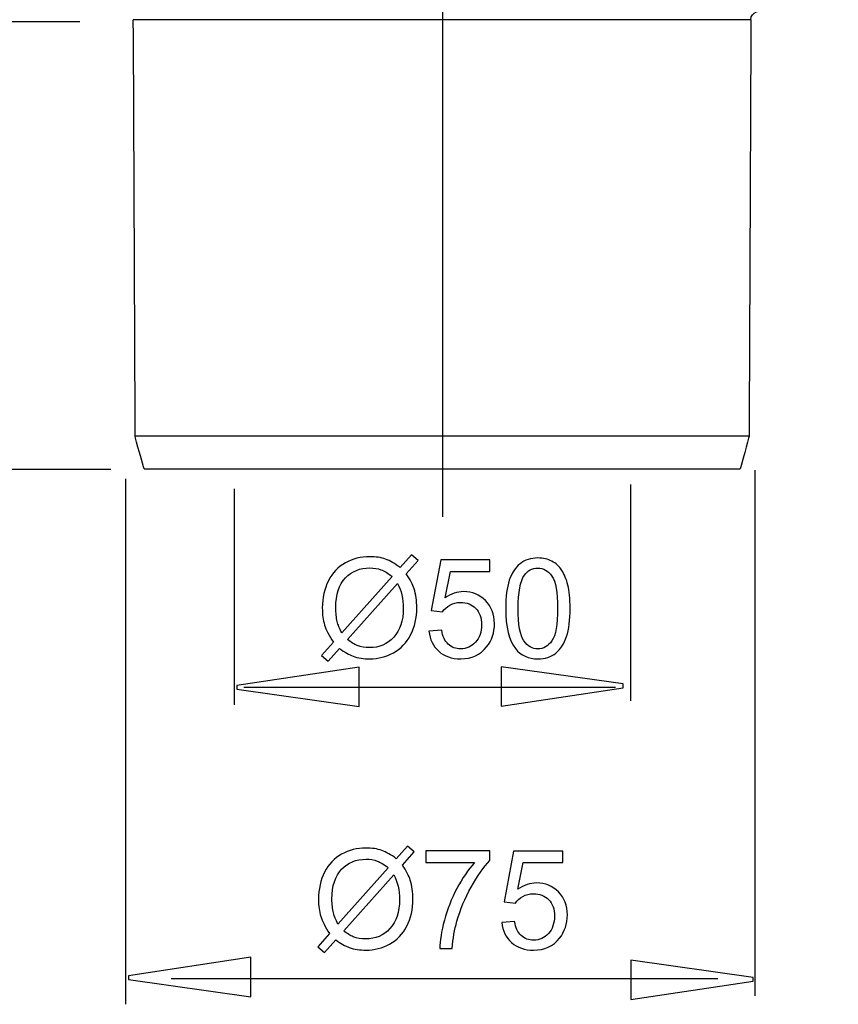
# Model space of a CAD drawing. Extents: x -21.6 to 21.7, y -20.2 to 20.2.
# Drawn here: x -5.4 to 11.3, y -20.2 to 0 of the extents above; entities that cross this region are included whole.
import ezdxf
from ezdxf.lldxf.tags import DXFTag

# ---------------------------------------------------------------- set-up
doc = ezdxf.new("R2010")
doc.units = 0
doc.header["$MEASUREMENT"] = 0
doc.layers.add('DEFAULT_1', color=7, linetype='CONTINUOUS')
tags = doc.linetypes.add('NEW_LINE1', pattern=[1.2, 0.5, -0.3, 0.1, -0.3]).pattern_tags.tags
tags[10:11] = [DXFTag(74, 4), DXFTag(75, 0), DXFTag(340, '0'), DXFTag(46, 1.0), DXFTag(50, 0.0), DXFTag(44, 0.0), DXFTag(45, 0.0)]
tags[8:9] = [DXFTag(74, 4), DXFTag(75, 0), DXFTag(340, '0'), DXFTag(46, 1.0), DXFTag(50, 0.0), DXFTag(44, 0.0), DXFTag(45, 0.0)]
tags[6:7] = [DXFTag(74, 4), DXFTag(75, 0), DXFTag(340, '0'), DXFTag(46, 1.0), DXFTag(50, 0.0), DXFTag(44, 0.0), DXFTag(45, 0.0)]
tags[4:5] = [DXFTag(74, 4), DXFTag(75, 0), DXFTag(340, '0'), DXFTag(46, 1.0), DXFTag(50, 0.0), DXFTag(44, 0.0), DXFTag(45, 0.0)]

msp = doc.modelspace()

# ---------------------------------------------------------------- linework, layer by layer
at = {"layer": 'DEFAULT_1', "color": 250, "linetype": 'NEW_LINE1'}
msp.add_open_spline([(3.2291, -10.197), (3.2291, -10.197), (3.2291, 15.2952), (3.2291, 15.2952)], degree=3, dxfattribs=at)
at = {"layer": 'DEFAULT_1', "color": 250}
for points, knots in [([(9.5287, -0.0254), (9.5367, 0.1394), (9.7207, 0.1577), (9.8429, 0.2127), (9.8429, 0.2127), (10.108, 0.332), (10.3517, 0.4986), (10.56, 0.7013), (10.56, 0.7013), (10.9256, 1.057), (11.177, 1.5229), (11.2739, 2.0237), (11.2739, 2.0237), (11.3109, 2.2143), (11.3075, 2.2638), (11.3192, 2.4569)], [0, 0, 0, 0, 0.2, 0.2, 0.2, 0.2, 0.4, 0.4, 0.4, 0.4, 0.6, 0.6, 0.6, 0.6, 1, 1, 1, 1]), ([(-3.0639, -8.5452), (-3.0639, -8.5452), (-3.0654, -8.2104), (-3.0654, -8.2104), (-3.0654, -8.2104), (-3.0654, -8.2104), (-3.0997, -0.3601), (-3.0997, -0.3601), (-3.0997, -0.3601), (-3.0997, -0.3601), (-3.1011, -0.0254), (-3.1011, -0.0254)], [0, 0, 0, 0, 0.25, 0.25, 0.25, 0.25, 0.5, 0.5, 0.5, 0.5, 1, 1, 1, 1]), ([(9.5312, -0.0254), (9.5312, -0.0254), (9.5298, -0.3601), (9.5298, -0.3601), (9.5298, -0.3601), (9.5298, -0.3601), (9.4956, -8.2104), (9.4956, -8.2104), (9.4956, -8.2104), (9.4956, -8.2104), (9.4941, -8.5452), (9.4941, -8.5452)], [0, 0, 0, 0, 0.25, 0.25, 0.25, 0.25, 0.5, 0.5, 0.5, 0.5, 1, 1, 1, 1]), ([(2.3568, -11.2295), (2.3568, -11.2295), (2.5882, -10.9704), (2.5882, -10.9704), (2.5882, -10.9704), (2.5882, -10.9704), (2.7246, -11.0861), (2.7246, -11.0861), (2.7246, -11.0861), (2.7246, -11.0861), (2.4824, -11.3589), (2.4824, -11.3589), (2.4824, -11.3589), (2.5614, -11.4765), (2.6145, -11.5795), (2.6423, -11.6674), (2.6423, -11.6674), (2.679, -11.7832), (2.6973, -11.913), (2.6973, -12.056), (2.6973, -12.056), (2.6973, -12.2629), (2.6555, -12.4473), (2.5717, -12.6086), (2.5717, -12.6086), (2.488, -12.7705), (2.3709, -12.8927), (2.2199, -12.9755), (2.2199, -12.9755), (2.0684, -13.0578), (1.9081, -13.0992), (1.7383, -13.0992), (1.7383, -13.0992), (1.6113, -13.0992), (1.4965, -13.0814), (1.3935, -13.0456), (1.3935, -13.0456), (1.3145, -13.0179), (1.2223, -12.9652), (1.1164, -12.8871), (1.1164, -12.8871), (1.1164, -12.8871), (0.885, -13.1463), (0.885, -13.1463), (0.885, -13.1463), (0.885, -13.1463), (0.7486, -13.0306), (0.7486, -13.0306), (0.7486, -13.0306), (0.7486, -13.0306), (0.9913, -12.7592), (0.9913, -12.7592), (0.9913, -12.7592), (0.901, -12.6223), (0.8408, -12.5052), (0.8107, -12.4083), (0.8107, -12.4083), (0.7806, -12.3114), (0.7651, -12.1947), (0.7651, -12.0588), (0.7651, -12.0588), (0.7651, -11.8514), (0.8065, -11.6665), (0.8892, -11.5042), (0.8892, -11.5042), (0.972, -11.3419), (1.0877, -11.2192), (1.2373, -11.1355), (1.2373, -11.1355), (1.3864, -11.0522), (1.5525, -11.0103), (1.7354, -11.0103), (1.7354, -11.0103), (1.8587, -11.0103), (1.9664, -11.0263), (2.0586, -11.0593), (2.0586, -11.0593), (2.1508, -11.0917), (2.2505, -11.1486), (2.3568, -11.2295)], [0, 0, 0, 0, 0.047619, 0.047619, 0.047619, 0.047619, 0.0952381, 0.0952381, 0.0952381, 0.0952381, 0.1428571, 0.1428571, 0.1428571, 0.1428571, 0.1904762, 0.1904762, 0.1904762, 0.1904762, 0.2380952, 0.2380952, 0.2380952, 0.2380952, 0.2857143, 0.2857143, 0.2857143, 0.2857143, 0.3333333, 0.3333333, 0.3333333, 0.3333333, 0.3809524, 0.3809524, 0.3809524, 0.3809524, 0.4285714, 0.4285714, 0.4285714, 0.4285714, 0.4761905, 0.4761905, 0.4761905, 0.4761905, 0.5238095, 0.5238095, 0.5238095, 0.5238095, 0.5714286, 0.5714286, 0.5714286, 0.5714286, 0.6190476, 0.6190476, 0.6190476, 0.6190476, 0.6666667, 0.6666667, 0.6666667, 0.6666667, 0.7142857, 0.7142857, 0.7142857, 0.7142857, 0.7619048, 0.7619048, 0.7619048, 0.7619048, 0.8095238, 0.8095238, 0.8095238, 0.8095238, 0.8571429, 0.8571429, 0.8571429, 0.8571429, 0.9047619, 0.9047619, 0.9047619, 0.9047619, 1, 1, 1, 1]), ([(2.9466, -12.5357), (2.9466, -12.5357), (3.2072, -12.5136), (3.2072, -12.5136), (3.2072, -12.5136), (3.2265, -12.6406), (3.2712, -12.7356), (3.3413, -12.7996), (3.3413, -12.7996), (3.4118, -12.8636), (3.4965, -12.8956), (3.5957, -12.8956), (3.5957, -12.8956), (3.7152, -12.8956), (3.8163, -12.8504), (3.8986, -12.7606), (3.8986, -12.7606), (3.9814, -12.6703), (4.0228, -12.5508), (4.0228, -12.4022), (4.0228, -12.4022), (4.0228, -12.2606), (3.9833, -12.1491), (3.9038, -12.0673), (3.9038, -12.0673), (3.8243, -11.9854), (3.7204, -11.9445), (3.5915, -11.9445), (3.5915, -11.9445), (3.5115, -11.9445), (3.4396, -11.9628), (3.3751, -11.999), (3.3751, -11.999), (3.3107, -12.0353), (3.2604, -12.0823), (3.2237, -12.1402), (3.2237, -12.1402), (3.2237, -12.1402), (2.9908, -12.1101), (2.9908, -12.1101), (2.9908, -12.1101), (2.9908, -12.1101), (3.1865, -11.0724), (3.1865, -11.0724), (3.1865, -11.0724), (3.1865, -11.0724), (4.1912, -11.0724), (4.1912, -11.0724), (4.1912, -11.0724), (4.1912, -11.0724), (4.1912, -11.3095), (4.1912, -11.3095), (4.1912, -11.3095), (4.1912, -11.3095), (3.385, -11.3095), (3.385, -11.3095), (3.385, -11.3095), (3.385, -11.3095), (3.2759, -11.8523), (3.2759, -11.8523), (3.2759, -11.8523), (3.3972, -11.7676), (3.5247, -11.7253), (3.6578, -11.7253), (3.6578, -11.7253), (3.8342, -11.7253), (3.9828, -11.7864), (4.1042, -11.9087), (4.1042, -11.9087), (4.2255, -12.031), (4.2862, -12.1881), (4.2862, -12.38), (4.2862, -12.38), (4.2862, -12.563), (4.2326, -12.7211), (4.1263, -12.8542), (4.1263, -12.8542), (3.9965, -13.0174), (3.8196, -13.0992), (3.5957, -13.0992), (3.5957, -13.0992), (3.4118, -13.0992), (3.2618, -13.048), (3.1456, -12.945), (3.1456, -12.945), (3.0294, -12.8419), (2.9631, -12.7055), (2.9466, -12.5357)], [0, 0, 0, 0, 0.0434783, 0.0434783, 0.0434783, 0.0434783, 0.0869565, 0.0869565, 0.0869565, 0.0869565, 0.1304348, 0.1304348, 0.1304348, 0.1304348, 0.173913, 0.173913, 0.173913, 0.173913, 0.2173913, 0.2173913, 0.2173913, 0.2173913, 0.2608696, 0.2608696, 0.2608696, 0.2608696, 0.3043478, 0.3043478, 0.3043478, 0.3043478, 0.3478261, 0.3478261, 0.3478261, 0.3478261, 0.3913043, 0.3913043, 0.3913043, 0.3913043, 0.4347826, 0.4347826, 0.4347826, 0.4347826, 0.4782609, 0.4782609, 0.4782609, 0.4782609, 0.5217391, 0.5217391, 0.5217391, 0.5217391, 0.5652174, 0.5652174, 0.5652174, 0.5652174, 0.6086957, 0.6086957, 0.6086957, 0.6086957, 0.6521739, 0.6521739, 0.6521739, 0.6521739, 0.6956522, 0.6956522, 0.6956522, 0.6956522, 0.7391304, 0.7391304, 0.7391304, 0.7391304, 0.7826087, 0.7826087, 0.7826087, 0.7826087, 0.826087, 0.826087, 0.826087, 0.826087, 0.8695652, 0.8695652, 0.8695652, 0.8695652, 0.9130435, 0.9130435, 0.9130435, 0.9130435, 1, 1, 1, 1]), ([(4.5162, -12.0687), (4.5162, -11.8297), (4.5407, -11.6373), (4.5901, -11.492), (4.5901, -11.492), (4.639, -11.3462), (4.7124, -11.2338), (4.8093, -11.1547), (4.8093, -11.1547), (4.9062, -11.0757), (5.028, -11.0362), (5.1747, -11.0362), (5.1747, -11.0362), (5.2834, -11.0362), (5.3784, -11.0583), (5.4602, -11.1021), (5.4602, -11.1021), (5.5421, -11.1453), (5.6094, -11.2084), (5.663, -11.2907), (5.663, -11.2907), (5.7161, -11.373), (5.758, -11.4732), (5.7881, -11.5912), (5.7881, -11.5912), (5.8187, -11.7093), (5.8337, -11.8683), (5.8337, -12.0687), (5.8337, -12.0687), (5.8337, -12.3057), (5.8093, -12.4967), (5.7608, -12.6425), (5.7608, -12.6425), (5.7119, -12.7883), (5.639, -12.9007), (5.5421, -12.9802), (5.5421, -12.9802), (5.4452, -13.0597), (5.3229, -13.0992), (5.1747, -13.0992), (5.1747, -13.0992), (4.98, -13.0992), (4.8271, -13.0296), (4.7161, -12.8899), (4.7161, -12.8899), (4.583, -12.722), (4.5162, -12.4478), (4.5162, -12.0687)], [0, 0, 0, 0, 0.0769231, 0.0769231, 0.0769231, 0.0769231, 0.1538462, 0.1538462, 0.1538462, 0.1538462, 0.2307692, 0.2307692, 0.2307692, 0.2307692, 0.3076923, 0.3076923, 0.3076923, 0.3076923, 0.3846154, 0.3846154, 0.3846154, 0.3846154, 0.4615385, 0.4615385, 0.4615385, 0.4615385, 0.5384615, 0.5384615, 0.5384615, 0.5384615, 0.6153846, 0.6153846, 0.6153846, 0.6153846, 0.6923077, 0.6923077, 0.6923077, 0.6923077, 0.7692308, 0.7692308, 0.7692308, 0.7692308, 0.8461538, 0.8461538, 0.8461538, 0.8461538, 1, 1, 1, 1]), ([(2.1917, -11.4153), (2.1051, -11.3476), (2.0294, -11.301), (1.965, -11.2761), (1.965, -11.2761), (1.9001, -11.2516), (1.8239, -11.2389), (1.7368, -11.2389), (1.7368, -11.2389), (1.5355, -11.2389), (1.3695, -11.3071), (1.2378, -11.4435), (1.2378, -11.4435), (1.1065, -11.58), (1.0407, -11.7836), (1.0407, -12.055), (1.0407, -12.055), (1.0407, -12.1613), (1.051, -12.2559), (1.0713, -12.3387), (1.0713, -12.3387), (1.0859, -12.4003), (1.1164, -12.476), (1.1635, -12.5658), (1.1635, -12.5658), (1.1635, -12.5658), (2.1917, -11.4153), (2.1917, -11.4153)], [0, 0, 0, 0, 0.125, 0.125, 0.125, 0.125, 0.25, 0.25, 0.25, 0.25, 0.375, 0.375, 0.375, 0.375, 0.5, 0.5, 0.5, 0.5, 0.625, 0.625, 0.625, 0.625, 0.75, 0.75, 0.75, 0.75, 1, 1, 1, 1]), ([(4.7712, -12.0687), (4.7712, -12.4003), (4.8102, -12.6209), (4.8878, -12.7309), (4.8878, -12.7309), (4.9654, -12.8405), (5.0609, -12.8956), (5.1747, -12.8956), (5.1747, -12.8956), (5.289, -12.8956), (5.3845, -12.8401), (5.4621, -12.73), (5.4621, -12.73), (5.5397, -12.6199), (5.5788, -12.3993), (5.5788, -12.0687), (5.5788, -12.0687), (5.5788, -11.7361), (5.5397, -11.515), (5.4621, -11.4059), (5.4621, -11.4059), (5.3845, -11.2963), (5.2881, -11.2418), (5.1724, -11.2418), (5.1724, -11.2418), (5.0581, -11.2418), (4.9673, -11.2902), (4.8991, -11.3866), (4.8991, -11.3866), (4.814, -11.5094), (4.7712, -11.7371), (4.7712, -12.0687)], [0, 0, 0, 0, 0.1111111, 0.1111111, 0.1111111, 0.1111111, 0.2222222, 0.2222222, 0.2222222, 0.2222222, 0.3333333, 0.3333333, 0.3333333, 0.3333333, 0.4444444, 0.4444444, 0.4444444, 0.4444444, 0.5555556, 0.5555556, 0.5555556, 0.5555556, 0.6666667, 0.6666667, 0.6666667, 0.6666667, 0.7777778, 0.7777778, 0.7777778, 0.7777778, 1, 1, 1, 1]), ([(2.3046, -11.5574), (2.3046, -11.5574), (1.2806, -12.7037), (1.2806, -12.7037), (1.2806, -12.7037), (1.3511, -12.7615), (1.4165, -12.802), (1.4763, -12.825), (1.4763, -12.825), (1.5543, -12.8556), (1.639, -12.8706), (1.7298, -12.8706), (1.7298, -12.8706), (1.9302, -12.8706), (2.0953, -12.8001), (2.226, -12.6585), (2.226, -12.6585), (2.3563, -12.5169), (2.4217, -12.3184), (2.4217, -12.063), (2.4217, -12.063), (2.4217, -11.8721), (2.3827, -11.7032), (2.3046, -11.5574)], [0, 0, 0, 0, 0.1428571, 0.1428571, 0.1428571, 0.1428571, 0.2857143, 0.2857143, 0.2857143, 0.2857143, 0.4285714, 0.4285714, 0.4285714, 0.4285714, 0.5714286, 0.5714286, 0.5714286, 0.5714286, 0.7142857, 0.7142857, 0.7142857, 0.7142857, 1, 1, 1, 1]), ([(1.517, -14.075), (1.517, -14.075), (-0.983, -13.7221), (-0.983, -13.7221), (-0.983, -13.7221), (-0.983, -13.7221), (-0.983, -13.6438), (-0.983, -13.6438), (-0.983, -13.6438), (-0.983, -13.6438), (1.517, -13.2675), (1.517, -13.2675), (1.517, -13.2675), (1.517, -13.2675), (1.517, -14.075), (1.517, -14.075)], [0, 0, 0, 0, 0.2, 0.2, 0.2, 0.2, 0.4, 0.4, 0.4, 0.4, 0.6, 0.6, 0.6, 0.6, 1, 1, 1, 1]), ([(4.422, -13.2604), (4.422, -13.2604), (6.922, -13.6133), (6.922, -13.6133), (6.922, -13.6133), (6.922, -13.6133), (6.922, -13.6916), (6.922, -13.6916), (6.922, -13.6916), (6.922, -13.6916), (4.422, -14.0679), (4.422, -14.0679), (4.422, -14.0679), (4.422, -14.0679), (4.422, -13.2604), (4.422, -13.2604)], [0, 0, 0, 0, 0.2, 0.2, 0.2, 0.2, 0.4, 0.4, 0.4, 0.4, 0.6, 0.6, 0.6, 0.6, 1, 1, 1, 1]), ([(2.2788, -17.1884), (2.2788, -17.1884), (2.5102, -16.9293), (2.5102, -16.9293), (2.5102, -16.9293), (2.5102, -16.9293), (2.6466, -17.045), (2.6466, -17.045), (2.6466, -17.045), (2.6466, -17.045), (2.4044, -17.3178), (2.4044, -17.3178), (2.4044, -17.3178), (2.4834, -17.4354), (2.5365, -17.5384), (2.5643, -17.6263), (2.5643, -17.6263), (2.601, -17.7421), (2.6193, -17.8719), (2.6193, -18.0149), (2.6193, -18.0149), (2.6193, -18.2218), (2.5775, -18.4062), (2.4937, -18.5675), (2.4937, -18.5675), (2.41, -18.7294), (2.2929, -18.8516), (2.1419, -18.9344), (2.1419, -18.9344), (1.9904, -19.0167), (1.8301, -19.0581), (1.6603, -19.0581), (1.6603, -19.0581), (1.5333, -19.0581), (1.4185, -19.0403), (1.3155, -19.0045), (1.3155, -19.0045), (1.2365, -18.9768), (1.1443, -18.9241), (1.0384, -18.846), (1.0384, -18.846), (1.0384, -18.846), (0.807, -19.1052), (0.807, -19.1052), (0.807, -19.1052), (0.807, -19.1052), (0.6706, -18.9895), (0.6706, -18.9895), (0.6706, -18.9895), (0.6706, -18.9895), (0.9133, -18.7181), (0.9133, -18.7181), (0.9133, -18.7181), (0.823, -18.5812), (0.7628, -18.4641), (0.7327, -18.3672), (0.7327, -18.3672), (0.7026, -18.2703), (0.6871, -18.1536), (0.6871, -18.0177), (0.6871, -18.0177), (0.6871, -17.8103), (0.7285, -17.6254), (0.8112, -17.4631), (0.8112, -17.4631), (0.894, -17.3008), (1.0097, -17.1781), (1.1593, -17.0944), (1.1593, -17.0944), (1.3084, -17.0111), (1.4745, -16.9692), (1.6574, -16.9692), (1.6574, -16.9692), (1.7807, -16.9692), (1.8884, -16.9852), (1.9806, -17.0182), (1.9806, -17.0182), (2.0728, -17.0506), (2.1725, -17.1075), (2.2788, -17.1884)], [0, 0, 0, 0, 0.047619, 0.047619, 0.047619, 0.047619, 0.0952381, 0.0952381, 0.0952381, 0.0952381, 0.1428571, 0.1428571, 0.1428571, 0.1428571, 0.1904762, 0.1904762, 0.1904762, 0.1904762, 0.2380952, 0.2380952, 0.2380952, 0.2380952, 0.2857143, 0.2857143, 0.2857143, 0.2857143, 0.3333333, 0.3333333, 0.3333333, 0.3333333, 0.3809524, 0.3809524, 0.3809524, 0.3809524, 0.4285714, 0.4285714, 0.4285714, 0.4285714, 0.4761905, 0.4761905, 0.4761905, 0.4761905, 0.5238095, 0.5238095, 0.5238095, 0.5238095, 0.5714286, 0.5714286, 0.5714286, 0.5714286, 0.6190476, 0.6190476, 0.6190476, 0.6190476, 0.6666667, 0.6666667, 0.6666667, 0.6666667, 0.7142857, 0.7142857, 0.7142857, 0.7142857, 0.7619048, 0.7619048, 0.7619048, 0.7619048, 0.8095238, 0.8095238, 0.8095238, 0.8095238, 0.8571429, 0.8571429, 0.8571429, 0.8571429, 0.9047619, 0.9047619, 0.9047619, 0.9047619, 1, 1, 1, 1]), ([(2.8851, -17.2684), (2.8851, -17.2684), (2.8851, -17.0299), (2.8851, -17.0299), (2.8851, -17.0299), (2.8851, -17.0299), (4.1927, -17.0299), (4.1927, -17.0299), (4.1927, -17.0299), (4.1927, -17.0299), (4.1927, -17.2228), (4.1927, -17.2228), (4.1927, -17.2228), (4.0643, -17.3596), (3.9368, -17.5417), (3.8103, -17.7684), (3.8103, -17.7684), (3.6842, -17.9951), (3.5864, -18.2289), (3.5177, -18.4683), (3.5177, -18.4683), (3.4679, -18.6376), (3.4364, -18.8225), (3.4227, -19.0238), (3.4227, -19.0238), (3.4227, -19.0238), (3.1678, -19.0238), (3.1678, -19.0238), (3.1678, -19.0238), (3.1706, -18.8648), (3.2016, -18.6729), (3.2614, -18.4476), (3.2614, -18.4476), (3.3211, -18.2228), (3.4067, -18.0055), (3.5182, -17.7966), (3.5182, -17.7966), (3.6301, -17.5878), (3.7487, -17.4114), (3.8747, -17.2684), (3.8747, -17.2684), (3.8747, -17.2684), (2.8851, -17.2684), (2.8851, -17.2684)], [0, 0, 0, 0, 0.0833333, 0.0833333, 0.0833333, 0.0833333, 0.1666667, 0.1666667, 0.1666667, 0.1666667, 0.25, 0.25, 0.25, 0.25, 0.3333333, 0.3333333, 0.3333333, 0.3333333, 0.4166667, 0.4166667, 0.4166667, 0.4166667, 0.5, 0.5, 0.5, 0.5, 0.5833333, 0.5833333, 0.5833333, 0.5833333, 0.6666667, 0.6666667, 0.6666667, 0.6666667, 0.75, 0.75, 0.75, 0.75, 0.8333333, 0.8333333, 0.8333333, 0.8333333, 1, 1, 1, 1]), ([(4.4382, -18.4946), (4.4382, -18.4946), (4.6988, -18.4725), (4.6988, -18.4725), (4.6988, -18.4725), (4.7181, -18.5995), (4.7628, -18.6945), (4.8329, -18.7585), (4.8329, -18.7585), (4.9034, -18.8225), (4.9881, -18.8545), (5.0873, -18.8545), (5.0873, -18.8545), (5.2068, -18.8545), (5.3079, -18.8093), (5.3902, -18.7195), (5.3902, -18.7195), (5.473, -18.6292), (5.5144, -18.5097), (5.5144, -18.3611), (5.5144, -18.3611), (5.5144, -18.2195), (5.4749, -18.108), (5.3954, -18.0262), (5.3954, -18.0262), (5.3159, -17.9443), (5.212, -17.9034), (5.0831, -17.9034), (5.0831, -17.9034), (5.0031, -17.9034), (4.9312, -17.9217), (4.8667, -17.9579), (4.8667, -17.9579), (4.8023, -17.9942), (4.752, -18.0412), (4.7153, -18.0991), (4.7153, -18.0991), (4.7153, -18.0991), (4.4824, -18.069), (4.4824, -18.069), (4.4824, -18.069), (4.4824, -18.069), (4.6781, -17.0313), (4.6781, -17.0313), (4.6781, -17.0313), (4.6781, -17.0313), (5.6828, -17.0313), (5.6828, -17.0313), (5.6828, -17.0313), (5.6828, -17.0313), (5.6828, -17.2684), (5.6828, -17.2684), (5.6828, -17.2684), (5.6828, -17.2684), (4.8766, -17.2684), (4.8766, -17.2684), (4.8766, -17.2684), (4.8766, -17.2684), (4.7675, -17.8112), (4.7675, -17.8112), (4.7675, -17.8112), (4.8888, -17.7265), (5.0163, -17.6842), (5.1494, -17.6842), (5.1494, -17.6842), (5.3258, -17.6842), (5.4744, -17.7453), (5.5958, -17.8676), (5.5958, -17.8676), (5.7171, -17.9899), (5.7778, -18.147), (5.7778, -18.3389), (5.7778, -18.3389), (5.7778, -18.5219), (5.7242, -18.68), (5.6179, -18.8131), (5.6179, -18.8131), (5.4881, -18.9763), (5.3112, -19.0581), (5.0873, -19.0581), (5.0873, -19.0581), (4.9034, -19.0581), (4.7534, -19.0069), (4.6372, -18.9039), (4.6372, -18.9039), (4.521, -18.8008), (4.4547, -18.6644), (4.4382, -18.4946)], [0, 0, 0, 0, 0.0434783, 0.0434783, 0.0434783, 0.0434783, 0.0869565, 0.0869565, 0.0869565, 0.0869565, 0.1304348, 0.1304348, 0.1304348, 0.1304348, 0.173913, 0.173913, 0.173913, 0.173913, 0.2173913, 0.2173913, 0.2173913, 0.2173913, 0.2608696, 0.2608696, 0.2608696, 0.2608696, 0.3043478, 0.3043478, 0.3043478, 0.3043478, 0.3478261, 0.3478261, 0.3478261, 0.3478261, 0.3913043, 0.3913043, 0.3913043, 0.3913043, 0.4347826, 0.4347826, 0.4347826, 0.4347826, 0.4782609, 0.4782609, 0.4782609, 0.4782609, 0.5217391, 0.5217391, 0.5217391, 0.5217391, 0.5652174, 0.5652174, 0.5652174, 0.5652174, 0.6086957, 0.6086957, 0.6086957, 0.6086957, 0.6521739, 0.6521739, 0.6521739, 0.6521739, 0.6956522, 0.6956522, 0.6956522, 0.6956522, 0.7391304, 0.7391304, 0.7391304, 0.7391304, 0.7826087, 0.7826087, 0.7826087, 0.7826087, 0.826087, 0.826087, 0.826087, 0.826087, 0.8695652, 0.8695652, 0.8695652, 0.8695652, 0.9130435, 0.9130435, 0.9130435, 0.9130435, 1, 1, 1, 1]), ([(2.1137, -17.3742), (2.0271, -17.3065), (1.9514, -17.2599), (1.887, -17.235), (1.887, -17.235), (1.8221, -17.2105), (1.7459, -17.1978), (1.6588, -17.1978), (1.6588, -17.1978), (1.4575, -17.1978), (1.2915, -17.266), (1.1598, -17.4024), (1.1598, -17.4024), (1.0285, -17.5389), (0.9627, -17.7425), (0.9627, -18.0139), (0.9627, -18.0139), (0.9627, -18.1202), (0.973, -18.2148), (0.9933, -18.2976), (0.9933, -18.2976), (1.0079, -18.3592), (1.0384, -18.4349), (1.0855, -18.5247), (1.0855, -18.5247), (1.0855, -18.5247), (2.1137, -17.3742), (2.1137, -17.3742)], [0, 0, 0, 0, 0.125, 0.125, 0.125, 0.125, 0.25, 0.25, 0.25, 0.25, 0.375, 0.375, 0.375, 0.375, 0.5, 0.5, 0.5, 0.5, 0.625, 0.625, 0.625, 0.625, 0.75, 0.75, 0.75, 0.75, 1, 1, 1, 1]), ([(2.2266, -17.5163), (2.2266, -17.5163), (1.2026, -18.6626), (1.2026, -18.6626), (1.2026, -18.6626), (1.2731, -18.7204), (1.3385, -18.7609), (1.3983, -18.7839), (1.3983, -18.7839), (1.4763, -18.8145), (1.561, -18.8295), (1.6518, -18.8295), (1.6518, -18.8295), (1.8522, -18.8295), (2.0173, -18.759), (2.148, -18.6174), (2.148, -18.6174), (2.2783, -18.4758), (2.3437, -18.2773), (2.3437, -18.0219), (2.3437, -18.0219), (2.3437, -17.831), (2.3047, -17.6621), (2.2266, -17.5163)], [0, 0, 0, 0, 0.1428571, 0.1428571, 0.1428571, 0.1428571, 0.2857143, 0.2857143, 0.2857143, 0.2857143, 0.4285714, 0.4285714, 0.4285714, 0.4285714, 0.5714286, 0.5714286, 0.5714286, 0.5714286, 0.7142857, 0.7142857, 0.7142857, 0.7142857, 1, 1, 1, 1]), ([(-0.6997, -20.0118), (-0.6997, -20.0118), (-3.1997, -19.6589), (-3.1997, -19.6589), (-3.1997, -19.6589), (-3.1997, -19.6589), (-3.1997, -19.5806), (-3.1997, -19.5806), (-3.1997, -19.5806), (-3.1997, -19.5806), (-0.6997, -19.2043), (-0.6997, -19.2043), (-0.6997, -19.2043), (-0.6997, -19.2043), (-0.6997, -20.0118), (-0.6997, -20.0118)], [0, 0, 0, 0, 0.2, 0.2, 0.2, 0.2, 0.4, 0.4, 0.4, 0.4, 0.6, 0.6, 0.6, 0.6, 1, 1, 1, 1]), ([(7.0781, -19.2634), (7.0781, -19.2634), (9.5781, -19.6163), (9.5781, -19.6163), (9.5781, -19.6163), (9.5781, -19.6163), (9.5781, -19.6946), (9.5781, -19.6946), (9.5781, -19.6946), (9.5781, -19.6946), (7.0781, -20.0709), (7.0781, -20.0709), (7.0781, -20.0709), (7.0781, -20.0709), (7.0781, -19.2634), (7.0781, -19.2634)], [0, 0, 0, 0, 0.2, 0.2, 0.2, 0.2, 0.4, 0.4, 0.4, 0.4, 0.6, 0.6, 0.6, 0.6, 1, 1, 1, 1])]:
    msp.add_open_spline(points, degree=3, knots=knots, dxfattribs=at)
for points in [[(-4.1965, -0.0678), (-4.1965, -0.0678), (-19.6506, -0.0678), (-19.6506, -0.0678)], [(9.5312, -0.0254), (9.5312, -0.0254), (-3.1011, -0.0254), (-3.1011, -0.0254)], [(9.4941, -8.5452), (9.4941, -8.5452), (-3.0639, -8.5452), (-3.0639, -8.5452)], [(-2.8814, -9.2147), (-2.895, -9.1647), (-3.0569, -8.5966), (-3.0639, -8.5452)], [(9.4941, -8.5452), (9.4871, -8.5966), (9.3252, -9.1647), (9.3115, -9.2147)], [(-3.5621, -9.223), (-3.5621, -9.223), (-19.4739, -9.223), (-19.4739, -9.223)], [(-2.8814, -9.2147), (-2.8814, -9.2147), (9.3115, -9.2147), (9.3115, -9.2147)], [(9.6196, -19.9897), (9.6196, -19.9897), (9.6196, -9.2432), (9.6196, -9.2432)], [(-3.251, -20.166), (-3.251, -20.166), (-3.251, -9.418), (-3.251, -9.418)], [(-1.0344, -14.0431), (-1.0344, -14.0431), (-1.0344, -9.6195), (-1.0344, -9.6195)], [(7.0744, -13.9599), (7.0744, -13.9599), (7.0744, -9.5363), (7.0744, -9.5363)], [(6.7643, -13.684), (6.7643, -13.684), (-0.8425, -13.684), (-0.8425, -13.684)], [(8.8527, -19.6429), (8.8527, -19.6429), (-2.3259, -19.6429), (-2.3259, -19.6429)]]:
    msp.add_open_spline(points, degree=3, dxfattribs=at)

doc.saveas('drawing.dxf')
